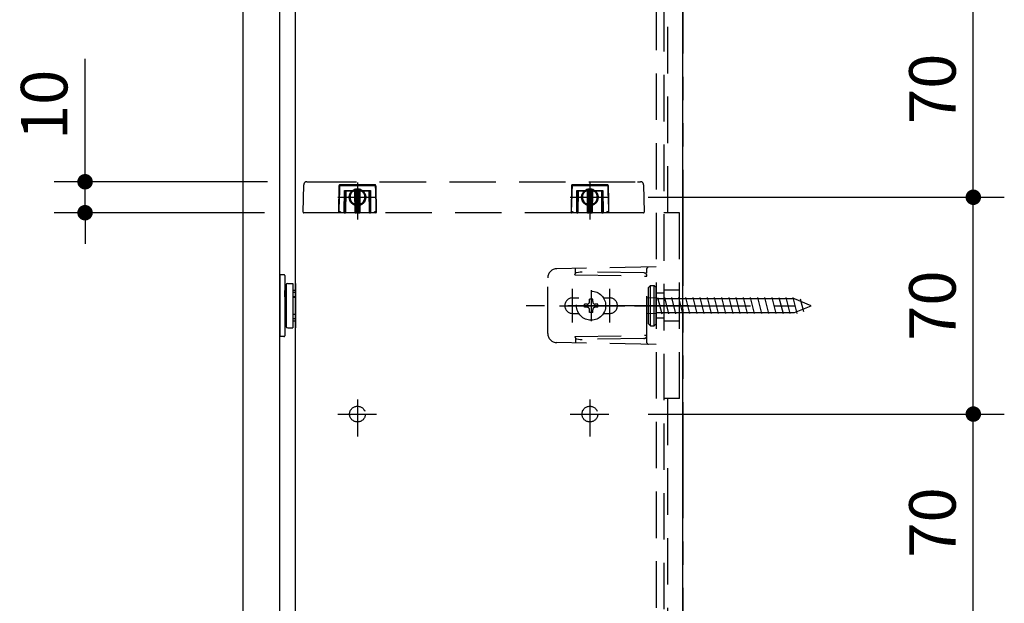
# Model space of a CAD drawing. Units: millimetres. Extents: x -395 to -10, y 7 to 384.
# Drawn here: x -201 to -138, y 114 to 152 of the extents above; entities that cross this region are included whole.
import ezdxf

# ---------------------------------------------------------------- set-up
doc = ezdxf.new("R2010")
doc.units = ezdxf.units.MM
for name, pattern in [('CENTER', [12, 7.5, -1.5, 1.5, -1.5]), ('DASHED', [4.5, 3, -1.5]), ('PHANTOM', [15, 7.5, -1.5, 1.5, -1.5, 1.5, -1.5])]:
    doc.linetypes.add(name, pattern=pattern)
doc.styles.get("Standard").update_dxf_attribs({"font": 'ROMANS', "bigfont": 'BIGFONT'})
doc.dimstyles.new('ISO-25', dxfattribs={"dimtxt": 2.5, "dimasz": 2.5, "dimexe": 1.25, "dimexo": 0.625, "dimtad": 1, "dimtxsty": 'Standard', "dimcen": 2.5, "dimadec": 0, "dimazin": 0, "dimtfac": 1, "dimtmove": 0, "dimatfit": 3, "dimfxl": 1, "dimarcsym": 0})

# ---------------------------------------------------------------- blocks, each defined once
blk = doc.blocks.new('UGLD02S_0015')
at = {"color": 0, "linetype": 'Continuous'}
blk.add_line((-186.96, 191.016), (-186.96, 76.016), dxfattribs=at)
at = {"color": 20, "linetype": 'Continuous'}
blk.add_line((-184.56, 76.016), (-184.56, 191.016), dxfattribs=at)
blk = doc.blocks.new('UGLD02S_0016')
at = {"color": 0, "linetype": 'Continuous'}
for p, q in [((-184.16, 134.856), (-184.16, 132.176)), ((-184.06, 134.956), (-183.72, 134.956)), ((-183.72, 134.956), (-183.72, 132.076)), ((-183.56, 134.956), (-183.56, 132.076)), ((-184.16, 134.506), (-184.24, 134.506)), ((-184.24, 134.356), (-184.16, 134.356)), ((-184.16, 134.076), (-184.24, 134.076)), ((-183.56, 134.506), (-183.72, 134.506)), ((-183.56, 134.356), (-183.72, 134.356)), ((-183.56, 134.076), (-183.72, 134.076)), ((-183.72, 134.061), (-183.56, 134.061)), ((-184.16, 132.956), (-184.24, 132.956)), ((-183.72, 132.971), (-183.56, 132.971)), ((-183.56, 132.956), (-183.72, 132.956)), ((-184.24, 132.676), (-184.16, 132.676)), ((-184.16, 132.526), (-184.24, 132.526)), ((-183.56, 132.676), (-183.72, 132.676)), ((-183.56, 132.526), (-183.72, 132.526)), ((-184.06, 132.076), (-183.72, 132.076))]:
    blk.add_line(p, q, dxfattribs=at)
for centre, start, end in [((-184.06, 134.856), 90, 180), ((-184.06, 132.176), 180, 270)]:
    blk.add_arc(centre, 0.1, start, end, dxfattribs=at)
blk = doc.blocks.new('UGLD02S_0018')
at = {"color": 20, "linetype": 'DASHED'}
for p, q in [((-183.059, 139.557), (-183.029, 141.32)), ((-182.829, 141.516), (-182.629, 141.516)), ((-182.629, 141.516), (-161.491, 141.516)), ((-180.757, 141.246), (-180.772, 139.557)), ((-178.432, 141.316), (-180.688, 141.316)), ((-178.348, 139.557), (-178.363, 141.246)), ((-165.757, 141.246), (-165.772, 139.557)), ((-163.432, 141.316), (-165.688, 141.316)), ((-163.348, 139.557), (-163.363, 141.246)), ((-161.491, 141.516), (-161.292, 141.516)), ((-161.092, 141.32), (-161.061, 139.557)), ((-180.4, 140.956), (-180.392, 140.948)), ((-180.392, 140.948), (-180.385, 140.941)), ((-180.385, 140.941), (-180.378, 140.934)), ((-180.378, 140.934), (-180.372, 140.928)), ((-180.372, 140.928), (-180.367, 140.923)), ((-180.36, 140.916), (-180.372, 139.556)), ((-180.367, 140.923), (-180.363, 140.919)), ((-180.363, 140.919), (-180.361, 140.917)), ((-180.361, 140.917), (-180.36, 140.916)), ((-178.76, 140.916), (-180.36, 140.916)), ((-179.674, 140.166), (-179.68, 140.916)), ((-179.44, 140.916), (-179.447, 140.166)), ((-178.759, 140.917), (-178.76, 140.916)), ((-178.748, 139.556), (-178.76, 140.916)), ((-178.757, 140.919), (-178.759, 140.917)), ((-178.753, 140.923), (-178.757, 140.919)), ((-178.748, 140.928), (-178.753, 140.923)), ((-178.742, 140.934), (-178.748, 140.928)), ((-178.736, 140.941), (-178.742, 140.934)), ((-178.728, 140.948), (-178.736, 140.941)), ((-178.72, 140.956), (-178.728, 140.948)), ((-165.4, 140.956), (-165.392, 140.948)), ((-165.392, 140.948), (-165.385, 140.941)), ((-165.385, 140.941), (-165.378, 140.934)), ((-165.378, 140.934), (-165.372, 140.928)), ((-165.372, 140.928), (-165.367, 140.923)), ((-165.36, 140.916), (-165.372, 139.556)), ((-165.367, 140.923), (-165.363, 140.919)), ((-165.363, 140.919), (-165.361, 140.917)), ((-165.361, 140.917), (-165.36, 140.916)), ((-163.76, 140.916), (-165.36, 140.916)), ((-164.674, 140.166), (-164.68, 140.916)), ((-164.44, 140.916), (-164.447, 140.166)), ((-163.759, 140.917), (-163.76, 140.916)), ((-163.748, 139.556), (-163.76, 140.916)), ((-163.757, 140.919), (-163.759, 140.917)), ((-163.753, 140.923), (-163.757, 140.919)), ((-163.748, 140.928), (-163.753, 140.923)), ((-163.742, 140.934), (-163.748, 140.928)), ((-163.736, 140.941), (-163.742, 140.934)), ((-163.728, 140.948), (-163.736, 140.941)), ((-163.72, 140.956), (-163.728, 140.948)), ((-179.671, 139.839), (-179.674, 140.166)), ((-179.669, 139.612), (-179.671, 139.839)), ((-179.449, 139.883), (-179.452, 139.556)), ((-179.447, 140.109), (-179.449, 139.883)), ((-179.447, 140.166), (-179.447, 140.109)), ((-164.671, 139.839), (-164.674, 140.166)), ((-164.669, 139.612), (-164.671, 139.839)), ((-164.449, 139.883), (-164.452, 139.556)), ((-164.447, 140.109), (-164.449, 139.883)), ((-164.447, 140.166), (-164.447, 140.109)), ((-182.659, 139.516), (-183.019, 139.516)), ((-180.755, 139.516), (-182.659, 139.516)), ((-180.412, 139.516), (-180.755, 139.516)), ((-180.412, 139.516), (-180.332, 139.516)), ((-180.412, 139.516), (-180.332, 139.516)), ((-179.708, 139.516), (-180.332, 139.516)), ((-179.708, 139.516), (-179.628, 139.516)), ((-179.708, 139.516), (-179.628, 139.516)), ((-179.668, 139.556), (-179.669, 139.612)), ((-179.492, 139.516), (-179.628, 139.516)), ((-179.492, 139.516), (-179.628, 139.516)), ((-179.492, 139.516), (-179.412, 139.516)), ((-179.492, 139.516), (-179.412, 139.516)), ((-178.788, 139.516), (-179.412, 139.516)), ((-178.788, 139.516), (-178.708, 139.516)), ((-178.365, 139.516), (-178.708, 139.516)), ((-165.755, 139.516), (-178.365, 139.516)), ((-165.412, 139.516), (-165.755, 139.516)), ((-165.412, 139.516), (-165.332, 139.516)), ((-164.708, 139.516), (-165.332, 139.516)), ((-164.708, 139.516), (-164.628, 139.516)), ((-164.668, 139.556), (-164.669, 139.612)), ((-164.492, 139.516), (-164.628, 139.516)), ((-164.492, 139.516), (-164.412, 139.516)), ((-163.788, 139.516), (-164.412, 139.516)), ((-163.788, 139.516), (-163.708, 139.516)), ((-163.365, 139.516), (-163.708, 139.516)), ((-161.461, 139.516), (-163.365, 139.516)), ((-161.101, 139.516), (-161.461, 139.516))]:
    blk.add_line(p, q, dxfattribs=at)
at = {"color": 112, "linetype": 'DASHED'}
for p, q in [((-180.757, 141.246), (-180.739, 141.227)), ((-180.739, 141.227), (-180.736, 141.227)), ((-180.736, 141.227), (-180.733, 141.227)), ((-180.733, 141.227), (-180.73, 141.227)), ((-180.73, 141.227), (-180.726, 141.227)), ((-180.726, 141.227), (-180.723, 141.227)), ((-180.723, 141.227), (-180.719, 141.227)), ((-180.719, 141.227), (-180.715, 141.227)), ((-180.715, 141.227), (-180.711, 141.227)), ((-180.669, 141.296), (-180.688, 141.316)), ((-180.669, 141.296), (-180.669, 141.268)), ((-178.452, 141.296), (-180.669, 141.296)), ((-180.669, 141.268), (-178.452, 141.268)), ((-178.432, 141.316), (-178.452, 141.296)), ((-178.452, 141.296), (-178.452, 141.268)), ((-178.381, 141.227), (-178.363, 141.246)), ((-165.757, 141.246), (-165.739, 141.227)), ((-165.739, 141.227), (-165.736, 141.227)), ((-165.736, 141.227), (-165.733, 141.227)), ((-165.733, 141.227), (-165.73, 141.227)), ((-165.73, 141.227), (-165.726, 141.227)), ((-165.726, 141.227), (-165.723, 141.227)), ((-165.723, 141.227), (-165.719, 141.227)), ((-165.719, 141.227), (-165.715, 141.227)), ((-165.715, 141.227), (-165.711, 141.227)), ((-165.669, 141.296), (-165.688, 141.316)), ((-163.452, 141.296), (-165.669, 141.296)), ((-165.669, 141.296), (-165.669, 141.268)), ((-165.669, 141.268), (-163.452, 141.268)), ((-163.432, 141.316), (-163.452, 141.296)), ((-163.452, 141.296), (-163.452, 141.268)), ((-163.381, 141.227), (-163.363, 141.246)), ((-180.412, 139.556), (-180.4, 140.956)), ((-180.4, 140.956), (-178.72, 140.956)), ((-180.32, 140.916), (-180.332, 139.556)), ((-179.708, 139.556), (-179.72, 140.916)), ((-179.64, 140.916), (-179.634, 140.166)), ((-179.487, 140.166), (-179.48, 140.916)), ((-179.4, 140.916), (-179.412, 139.556)), ((-178.788, 139.556), (-178.8, 140.916)), ((-178.72, 140.956), (-178.708, 139.556)), ((-165.412, 139.556), (-165.4, 140.956)), ((-165.4, 140.956), (-163.72, 140.956)), ((-165.32, 140.916), (-165.332, 139.556)), ((-164.708, 139.556), (-164.72, 140.916)), ((-164.64, 140.916), (-164.634, 140.166)), ((-164.487, 140.166), (-164.48, 140.916)), ((-164.4, 140.916), (-164.412, 139.556)), ((-163.788, 139.556), (-163.8, 140.916)), ((-163.72, 140.956), (-163.708, 139.556)), ((-179.634, 140.166), (-179.634, 140.138)), ((-179.634, 140.166), (-179.487, 140.166)), ((-179.634, 140.138), (-179.633, 140.081)), ((-179.487, 140.138), (-179.634, 140.138)), ((-179.633, 140.081), (-179.631, 139.855)), ((-179.631, 139.855), (-179.628, 139.528)), ((-179.491, 139.584), (-179.489, 139.811)), ((-179.489, 139.811), (-179.487, 140.138)), ((-179.487, 140.166), (-179.487, 140.138)), ((-164.634, 140.166), (-164.487, 140.166)), ((-164.634, 140.166), (-164.634, 140.138)), ((-164.487, 140.138), (-164.634, 140.138)), ((-164.634, 140.138), (-164.633, 140.081)), ((-164.633, 140.081), (-164.631, 139.855)), ((-164.631, 139.855), (-164.628, 139.528)), ((-164.491, 139.584), (-164.489, 139.811)), ((-164.489, 139.811), (-164.487, 140.138)), ((-164.487, 140.166), (-164.487, 140.138)), ((-180.412, 139.556), (-180.412, 139.516)), ((-180.332, 139.556), (-180.332, 139.516)), ((-179.708, 139.556), (-179.708, 139.516)), ((-179.628, 139.528), (-179.628, 139.516)), ((-179.628, 139.528), (-179.492, 139.528)), ((-179.492, 139.528), (-179.491, 139.584)), ((-179.492, 139.528), (-179.492, 139.516)), ((-179.412, 139.516), (-179.412, 139.556)), ((-178.788, 139.516), (-178.788, 139.556)), ((-178.708, 139.516), (-178.708, 139.556)), ((-165.412, 139.556), (-165.412, 139.516)), ((-165.332, 139.556), (-165.332, 139.516)), ((-164.708, 139.556), (-164.708, 139.516)), ((-164.628, 139.528), (-164.492, 139.528)), ((-164.628, 139.528), (-164.628, 139.516)), ((-164.492, 139.528), (-164.491, 139.584)), ((-164.492, 139.528), (-164.492, 139.516)), ((-164.412, 139.516), (-164.412, 139.556)), ((-163.788, 139.516), (-163.788, 139.556)), ((-163.708, 139.516), (-163.708, 139.556))]:
    blk.add_line(p, q, dxfattribs=at)
at = {"color": 0, "linetype": 'CENTER'}
for p, q in [((-179.56, 141.462), (-179.56, 139.075)), ((-179.56, 141.307), (-179.56, 139.684)), ((-164.56, 141.462), (-164.56, 139.075)), ((-164.56, 141.307), (-164.56, 139.684)), ((-180.824, 140.516), (-178.334, 140.516)), ((-180.299, 140.516), (-178.848, 140.516)), ((-165.824, 140.516), (-163.334, 140.516)), ((-165.299, 140.516), (-163.848, 140.516))]:
    blk.add_line(p, q, dxfattribs=at)
at = {"color": 112, "linetype": 'Continuous'}
for p, q in [((-178.72, 140.956), (-178.72, 140.956)), ((-163.72, 140.956), (-163.72, 140.956)), ((-180.772, 139.557), (-180.772, 139.557)), ((-180.373, 139.556), (-180.372, 139.556)), ((-178.748, 139.556), (-178.747, 139.556)), ((-178.349, 139.557), (-178.348, 139.557)), ((-165.772, 139.557), (-165.772, 139.557)), ((-165.373, 139.556), (-165.372, 139.556)), ((-163.748, 139.556), (-163.747, 139.556)), ((-163.349, 139.557), (-163.348, 139.557))]:
    blk.add_line(p, q, dxfattribs=at)
at = {"color": 20, "linetype": 'Continuous'}
for p, q in [((-180.755, 139.516), (-180.755, 139.516)), ((-178.365, 139.516), (-178.365, 139.516)), ((-165.755, 139.516), (-165.755, 139.516)), ((-163.365, 139.516), (-163.365, 139.516))]:
    blk.add_line(p, q, dxfattribs=at)
at = {"color": 20, "linetype": 'DASHED'}
for centre, radius, start, end in [((-182.829, 141.316), 0.2, 90, 179), ((-161.292, 141.316), 0.2, 1, 90), ((-183.019, 139.556), 0.04, 179, 270), ((-180.412, 139.556), 0.04, 270, 359.5), ((-179.628, 139.556), 0.04, 180.5, 270), ((-179.492, 139.556), 0.04, 270, 359.5), ((-178.708, 139.556), 0.04, 180.5, 270), ((-165.412, 139.556), 0.04, 270, 359.5), ((-164.628, 139.556), 0.04, 180.5, 270), ((-164.492, 139.556), 0.04, 270, 359.5), ((-163.708, 139.556), 0.04, 180.5, 270), ((-161.101, 139.556), 0.04, 270, 1)]:
    blk.add_arc(centre, radius, start, end, dxfattribs=at)
at = {"color": 112, "linetype": 'DASHED'}
for centre, radius, start, end in [((-179.639, 140.173), 0.0356, 191.85278, 278.28575), ((-179.654, 141.312), 1.146, 269.00047, 270.99953), ((-179.481, 140.173), 0.0356, 261.71425, 348.14722), ((-179.467, 141.312), 1.146, 269.00044, 270.99956), ((-164.654, 141.312), 1.146, 269.00047, 270.99953), ((-164.639, 140.173), 0.0356, 191.85278, 278.28575), ((-164.467, 141.312), 1.146, 269.00044, 270.99956), ((-164.481, 140.173), 0.0356, 261.71425, 348.14722), ((-179.633, 139.563), 0.0356, 191.85335, 278.28518), ((-179.487, 139.563), 0.0356, 261.71416, 348.14731), ((-164.633, 139.563), 0.0356, 191.85335, 278.28518), ((-164.487, 139.563), 0.0356, 261.71416, 348.14731)]:
    blk.add_arc(centre, radius, start, end, dxfattribs=at)
at = {"color": 20, "linetype": 'DASHED'}
for centre, major_axis, ratio, start_param, end_param in [((-180.616, 141.172), (-0.121, 0.126), 0.572196, 5.782083, 6.814288), ((-178.504, 141.172), (0.121, 0.126), 0.572196, 5.752082, 6.784287), ((-165.616, 141.172), (-0.121, 0.126), 0.572196, 5.782083, 6.814288), ((-163.504, 141.172), (0.121, 0.126), 0.572196, 5.752082, 6.784287), ((-180.755, 139.556), (0, 0.04), 0.414303, 1.553366, 3.141593), ((-180.755, 139.556), (0, 0.04), 0.414303, 1.632323, 3.141593), ((-178.365, 139.556), (0, 0.04), 0.414303, 3.141593, 4.729798), ((-178.365, 139.556), (0, 0.04), 0.414303, 3.141593, 4.65089), ((-165.755, 139.556), (0, 0.04), 0.414303, 1.553366, 3.141593), ((-165.755, 139.556), (0, 0.04), 0.414303, 1.632323, 3.141593), ((-163.365, 139.556), (0, 0.04), 0.414303, 3.141593, 4.729798), ((-163.365, 139.556), (0, 0.04), 0.414303, 3.141593, 4.65089)]:
    blk.add_ellipse(centre, major_axis=major_axis, ratio=ratio, start_param=start_param, end_param=end_param, dxfattribs=at)
at = {"color": 112, "linetype": 'DASHED'}
for centre, major_axis, ratio, start_param, end_param in [((-180.627, 141.183), (-0.0881, 0.0905), 0.791692, 5.767367, 6.799574), ((-180.627, 141.183), (-0.0719, 0.0738), 0.582446, 5.767368, 6.799573), ((-178.493, 141.183), (0.0881, 0.0905), 0.791692, 5.766797, 6.799003), ((-178.493, 141.183), (-0.0719, -0.0738), 0.582446, 2.625205, 3.65741), ((-165.627, 141.183), (-0.0881, 0.0905), 0.791692, 5.767367, 6.799574), ((-165.627, 141.183), (-0.0719, 0.0738), 0.582446, 5.767368, 6.799573), ((-163.493, 141.183), (0.0881, 0.0905), 0.791692, 5.766797, 6.799003), ((-163.493, 141.183), (-0.0719, -0.0738), 0.582446, 2.625205, 3.65741)]:
    blk.add_ellipse(centre, major_axis=major_axis, ratio=ratio, start_param=start_param, end_param=end_param, dxfattribs=at)
at = {"color": 20, "linetype": 'DASHED'}
for centre, major_axis in [((-180.715, 139.556), (0.0566, -0.001)), ((-178.405, 139.556), (0.0566, 0.001)), ((-165.715, 139.556), (0.0566, -0.001)), ((-163.405, 139.556), (0.0566, 0.001))]:
    blk.add_ellipse(centre, major_axis=major_axis, ratio=0.706999, dxfattribs=at)
at = {"color": 112, "linetype": 'DASHED'}
for points, knots in [([(-180.739, 141.227), (-180.741, 141.177), (-180.743, 141.076), (-180.747, 140.924), (-180.75, 140.772), (-180.753, 140.62), (-180.756, 140.468), (-180.759, 140.316), (-180.762, 140.164), (-180.764, 140.012), (-180.767, 139.861), (-180.769, 139.709), (-180.771, 139.607), (-180.772, 139.557)], [0, 0, 0, 0, 0.151897, 0.303794, 0.455692, 0.607592, 0.759492, 0.911393, 1.063295, 1.215198, 1.367102, 1.519007, 1.670912, 1.670912, 1.670912, 1.670912]), ([(-180.711, 141.227), (-180.712, 141.176), (-180.715, 141.075), (-180.72, 140.923), (-180.724, 140.771), (-180.73, 140.619), (-180.735, 140.467), (-180.741, 140.315), (-180.746, 140.164), (-180.752, 140.012), (-180.758, 139.86), (-180.764, 139.708), (-180.769, 139.607), (-180.771, 139.556)], [0, 0, 0, 0, 0.151962, 0.303925, 0.455889, 0.607855, 0.759824, 0.911794, 1.063767, 1.215741, 1.367717, 1.519695, 1.671672, 1.671672, 1.671672, 1.671672]), ([(-178.409, 141.227), (-178.408, 141.176), (-178.405, 141.075), (-178.401, 140.923), (-178.396, 140.771), (-178.391, 140.619), (-178.385, 140.467), (-178.38, 140.315), (-178.374, 140.164), (-178.368, 140.012), (-178.362, 139.86), (-178.356, 139.708), (-178.352, 139.607), (-178.349, 139.556)], [0, 0, 0, 0, 0.151962, 0.303925, 0.455889, 0.607855, 0.759824, 0.911794, 1.063767, 1.215741, 1.367717, 1.519695, 1.671672, 1.671672, 1.671672, 1.671672]), ([(-178.409, 141.227), (-178.408, 141.227), (-178.406, 141.227), (-178.404, 141.227), (-178.401, 141.227), (-178.398, 141.227), (-178.395, 141.227), (-178.393, 141.227), (-178.39, 141.227), (-178.388, 141.227), (-178.385, 141.227), (-178.383, 141.227), (-178.382, 141.227), (-178.381, 141.227)], [0, 0, 0, 0, 0.00279735, 0.00560795, 0.00841237, 0.01119119, 0.01392496, 0.01659425, 0.01917964, 0.02166168, 0.02402095, 0.02623801, 0.02829342, 0.02829342, 0.02829342, 0.02829342]), ([(-178.381, 141.227), (-178.38, 141.177), (-178.377, 141.076), (-178.373, 140.924), (-178.37, 140.772), (-178.367, 140.62), (-178.364, 140.468), (-178.361, 140.316), (-178.358, 140.164), (-178.356, 140.012), (-178.353, 139.861), (-178.351, 139.709), (-178.349, 139.607), (-178.349, 139.557)], [0, 0, 0, 0, 0.151897, 0.303794, 0.455692, 0.607592, 0.759492, 0.911393, 1.063295, 1.215198, 1.367102, 1.519007, 1.670912, 1.670912, 1.670912, 1.670912]), ([(-165.739, 141.227), (-165.741, 141.177), (-165.743, 141.076), (-165.747, 140.924), (-165.75, 140.772), (-165.753, 140.62), (-165.756, 140.468), (-165.759, 140.316), (-165.762, 140.164), (-165.764, 140.012), (-165.767, 139.861), (-165.769, 139.709), (-165.771, 139.607), (-165.772, 139.557)], [0, 0, 0, 0, 0.151897, 0.303794, 0.455692, 0.607592, 0.759492, 0.911393, 1.063295, 1.215198, 1.367102, 1.519007, 1.670912, 1.670912, 1.670912, 1.670912]), ([(-165.711, 141.227), (-165.712, 141.176), (-165.715, 141.075), (-165.72, 140.923), (-165.724, 140.771), (-165.73, 140.619), (-165.735, 140.467), (-165.741, 140.315), (-165.746, 140.164), (-165.752, 140.012), (-165.758, 139.86), (-165.764, 139.708), (-165.769, 139.607), (-165.771, 139.556)], [0, 0, 0, 0, 0.151962, 0.303925, 0.455889, 0.607855, 0.759824, 0.911794, 1.063767, 1.215741, 1.367717, 1.519695, 1.671672, 1.671672, 1.671672, 1.671672]), ([(-163.409, 141.227), (-163.408, 141.227), (-163.406, 141.227), (-163.404, 141.227), (-163.401, 141.227), (-163.398, 141.227), (-163.395, 141.227), (-163.393, 141.227), (-163.39, 141.227), (-163.388, 141.227), (-163.385, 141.227), (-163.383, 141.227), (-163.382, 141.227), (-163.381, 141.227)], [0, 0, 0, 0, 0.00279735, 0.00560795, 0.00841237, 0.01119119, 0.01392496, 0.01659425, 0.01917964, 0.02166168, 0.02402095, 0.02623801, 0.02829342, 0.02829342, 0.02829342, 0.02829342]), ([(-163.409, 141.227), (-163.408, 141.176), (-163.405, 141.075), (-163.401, 140.923), (-163.396, 140.771), (-163.391, 140.619), (-163.385, 140.467), (-163.38, 140.315), (-163.374, 140.164), (-163.368, 140.012), (-163.362, 139.86), (-163.356, 139.708), (-163.352, 139.607), (-163.349, 139.556)], [0, 0, 0, 0, 0.151962, 0.303925, 0.455889, 0.607855, 0.759824, 0.911794, 1.063767, 1.215741, 1.367717, 1.519695, 1.671672, 1.671672, 1.671672, 1.671672]), ([(-163.381, 141.227), (-163.38, 141.177), (-163.377, 141.076), (-163.373, 140.924), (-163.37, 140.772), (-163.367, 140.62), (-163.364, 140.468), (-163.361, 140.316), (-163.358, 140.164), (-163.356, 140.012), (-163.353, 139.861), (-163.351, 139.709), (-163.349, 139.607), (-163.349, 139.557)], [0, 0, 0, 0, 0.151897, 0.303794, 0.455692, 0.607592, 0.759492, 0.911393, 1.063295, 1.215198, 1.367102, 1.519007, 1.670912, 1.670912, 1.670912, 1.670912])]:
    blk.add_open_spline(points, degree=3, knots=knots, dxfattribs=at)
at = {"color": 20, "linetype": 'DASHED'}
for points, knots in [([(-180.771, 139.554), (-180.771, 139.554), (-180.771, 139.554), (-180.771, 139.554), (-180.771, 139.554), (-180.771, 139.554), (-180.771, 139.554), (-180.771, 139.554), (-180.771, 139.554), (-180.771, 139.554), (-180.771, 139.554), (-180.771, 139.554), (-180.771, 139.554), (-180.771, 139.554), (-180.771, 139.554), (-180.771, 139.554), (-180.771, 139.554), (-180.771, 139.555), (-180.771, 139.555), (-180.771, 139.555), (-180.771, 139.555), (-180.771, 139.555), (-180.771, 139.555), (-180.771, 139.555), (-180.771, 139.555), (-180.771, 139.555), (-180.771, 139.555), (-180.771, 139.555), (-180.771, 139.555), (-180.771, 139.555), (-180.771, 139.555), (-180.771, 139.555), (-180.771, 139.555), (-180.771, 139.555), (-180.771, 139.556), (-180.771, 139.556), (-180.772, 139.556), (-180.772, 139.556), (-180.772, 139.556), (-180.772, 139.556), (-180.772, 139.556), (-180.772, 139.556), (-180.772, 139.556), (-180.772, 139.556), (-180.772, 139.556), (-180.772, 139.556), (-180.772, 139.556), (-180.772, 139.556), (-180.772, 139.556), (-180.772, 139.556), (-180.772, 139.556), (-180.772, 139.556), (-180.772, 139.557), (-180.772, 139.557), (-180.772, 139.557), (-180.772, 139.557), (-180.772, 139.557), (-180.772, 139.557), (-180.772, 139.557)], [0, 0, 0, 0, 0.000057903, 0.000115801, 0.000173692, 0.000231577, 0.000289455, 0.000347327, 0.000405192, 0.000463051, 0.000520904, 0.000578749, 0.000636588, 0.000694419, 0.000752243, 0.00081006, 0.000867869, 0.000925671, 0.000983466, 0.001041253, 0.001099033, 0.001156805, 0.001214569, 0.001272326, 0.001330074, 0.001387815, 0.001445547, 0.001503271, 0.001560986, 0.001618694, 0.001676394, 0.001734085, 0.001791768, 0.001849442, 0.001907108, 0.001964765, 0.002022413, 0.002080052, 0.002137682, 0.002195304, 0.002252916, 0.00231052, 0.002368115, 0.002425701, 0.002483278, 0.002540846, 0.002598404, 0.002655952, 0.002713491, 0.002771019, 0.002828537, 0.002886046, 0.002943545, 0.003001036, 0.003058518, 0.003115992, 0.003173459, 0.003230918, 0.003230918, 0.003230918, 0.003230918]), ([(-180.771, 139.554), (-180.771, 139.554), (-180.771, 139.554), (-180.771, 139.554), (-180.771, 139.554), (-180.771, 139.554), (-180.771, 139.554), (-180.771, 139.554), (-180.771, 139.554), (-180.771, 139.554), (-180.771, 139.554), (-180.771, 139.554), (-180.771, 139.554), (-180.771, 139.554), (-180.771, 139.554), (-180.771, 139.554), (-180.771, 139.554), (-180.771, 139.554), (-180.771, 139.555), (-180.771, 139.555), (-180.771, 139.555), (-180.771, 139.555), (-180.771, 139.555), (-180.771, 139.555), (-180.771, 139.555), (-180.771, 139.555), (-180.771, 139.555), (-180.771, 139.555), (-180.771, 139.555), (-180.771, 139.555), (-180.771, 139.555), (-180.771, 139.555), (-180.771, 139.555), (-180.771, 139.555), (-180.771, 139.555), (-180.771, 139.555), (-180.771, 139.555), (-180.771, 139.556), (-180.771, 139.556), (-180.771, 139.556), (-180.771, 139.556), (-180.771, 139.556), (-180.771, 139.556), (-180.771, 139.556), (-180.771, 139.556), (-180.771, 139.556), (-180.771, 139.556), (-180.771, 139.556), (-180.771, 139.556), (-180.771, 139.556)], [0, 0, 0, 0, 0.000053537, 0.000107077, 0.000160621, 0.000214169, 0.000267721, 0.000321276, 0.000374836, 0.000428399, 0.000481965, 0.000535535, 0.000589108, 0.000642683, 0.000696262, 0.000749844, 0.000803428, 0.000857016, 0.000910607, 0.0009642, 0.001017796, 0.001071394, 0.001124995, 0.001178598, 0.001232203, 0.00128581, 0.001339418, 0.001393029, 0.001446642, 0.001500257, 0.001553873, 0.001607491, 0.001661111, 0.001714732, 0.001768354, 0.001821977, 0.001875602, 0.001929227, 0.001982849, 0.002036468, 0.002090089, 0.00214371, 0.002197332, 0.002250955, 0.002304578, 0.002358201, 0.002411825, 0.002465448, 0.002519072, 0.002519072, 0.002519072, 0.002519072]), ([(-178.349, 139.554), (-178.349, 139.554), (-178.349, 139.554), (-178.349, 139.554), (-178.349, 139.554), (-178.349, 139.554), (-178.349, 139.554), (-178.349, 139.554), (-178.349, 139.554), (-178.349, 139.554), (-178.349, 139.554), (-178.349, 139.554), (-178.349, 139.554), (-178.349, 139.554), (-178.349, 139.554), (-178.349, 139.554), (-178.349, 139.554), (-178.349, 139.555), (-178.349, 139.555), (-178.349, 139.555), (-178.349, 139.555), (-178.349, 139.555), (-178.349, 139.555), (-178.349, 139.555), (-178.349, 139.555), (-178.349, 139.555), (-178.349, 139.555), (-178.349, 139.555), (-178.349, 139.555), (-178.349, 139.555), (-178.349, 139.555), (-178.349, 139.555), (-178.349, 139.555), (-178.349, 139.555), (-178.349, 139.556), (-178.349, 139.556), (-178.349, 139.556), (-178.349, 139.556), (-178.349, 139.556), (-178.349, 139.556), (-178.349, 139.556), (-178.349, 139.556), (-178.349, 139.556), (-178.349, 139.556), (-178.349, 139.556), (-178.349, 139.556), (-178.349, 139.556), (-178.349, 139.556), (-178.349, 139.556), (-178.349, 139.556), (-178.349, 139.556), (-178.349, 139.556), (-178.349, 139.557), (-178.349, 139.557), (-178.349, 139.557), (-178.349, 139.557), (-178.349, 139.557), (-178.349, 139.557), (-178.349, 139.557)], [0, 0, 0, 0, 0.000057905, 0.000115804, 0.000173698, 0.000231584, 0.000289464, 0.000347338, 0.000405205, 0.000463066, 0.00052092, 0.000578767, 0.000636608, 0.000694441, 0.000752267, 0.000810086, 0.000867897, 0.0009257, 0.000983497, 0.001041286, 0.001099067, 0.001156841, 0.001214608, 0.001272366, 0.001330116, 0.001387859, 0.001445593, 0.001503318, 0.001561036, 0.001618745, 0.001676446, 0.00173414, 0.001791824, 0.0018495, 0.001907168, 0.001964827, 0.002022476, 0.002080117, 0.002137749, 0.002195373, 0.002252987, 0.002310593, 0.00236819, 0.002425778, 0.002483356, 0.002540926, 0.002598486, 0.002656036, 0.002713576, 0.002771103, 0.002828619, 0.002886124, 0.002943619, 0.003001104, 0.003058581, 0.00311605, 0.003173512, 0.003230967, 0.003230967, 0.003230967, 0.003230967]), ([(-178.349, 139.554), (-178.349, 139.554), (-178.349, 139.554), (-178.349, 139.554), (-178.349, 139.554), (-178.349, 139.554), (-178.349, 139.554), (-178.349, 139.554), (-178.349, 139.554), (-178.349, 139.554), (-178.349, 139.554), (-178.349, 139.554), (-178.349, 139.554), (-178.349, 139.554), (-178.349, 139.554), (-178.349, 139.554), (-178.349, 139.554), (-178.349, 139.554), (-178.349, 139.555), (-178.349, 139.555), (-178.349, 139.555), (-178.349, 139.555), (-178.349, 139.555), (-178.349, 139.555), (-178.349, 139.555), (-178.349, 139.555), (-178.349, 139.555), (-178.349, 139.555), (-178.349, 139.555), (-178.349, 139.555), (-178.349, 139.555), (-178.349, 139.555), (-178.349, 139.555), (-178.349, 139.555), (-178.349, 139.555), (-178.349, 139.555), (-178.349, 139.555), (-178.349, 139.556), (-178.349, 139.556), (-178.349, 139.556), (-178.349, 139.556), (-178.349, 139.556), (-178.349, 139.556), (-178.349, 139.556), (-178.349, 139.556), (-178.349, 139.556), (-178.349, 139.556), (-178.349, 139.556), (-178.349, 139.556), (-178.349, 139.556)], [0, 0, 0, 0, 0.000053534, 0.000107073, 0.000160614, 0.00021416, 0.000267709, 0.000321263, 0.00037482, 0.000428381, 0.000481945, 0.000535512, 0.000589083, 0.000642656, 0.000696233, 0.000749812, 0.000803395, 0.00085698, 0.000910568, 0.000964159, 0.001017753, 0.001071349, 0.001124948, 0.001178548, 0.001232151, 0.001285756, 0.001339362, 0.00139297, 0.001446581, 0.001500193, 0.001553808, 0.001607423, 0.001661041, 0.00171466, 0.00176828, 0.001821901, 0.001875523, 0.001929146, 0.001982765, 0.002036383, 0.002090001, 0.00214362, 0.00219724, 0.00225086, 0.002304481, 0.002358102, 0.002411723, 0.002465344, 0.002518966, 0.002518966, 0.002518966, 0.002518966]), ([(-165.771, 139.554), (-165.771, 139.554), (-165.771, 139.554), (-165.771, 139.554), (-165.771, 139.554), (-165.771, 139.554), (-165.771, 139.554), (-165.771, 139.554), (-165.771, 139.554), (-165.771, 139.554), (-165.771, 139.554), (-165.771, 139.554), (-165.771, 139.554), (-165.771, 139.554), (-165.771, 139.554), (-165.771, 139.554), (-165.771, 139.554), (-165.771, 139.555), (-165.771, 139.555), (-165.771, 139.555), (-165.771, 139.555), (-165.771, 139.555), (-165.771, 139.555), (-165.771, 139.555), (-165.771, 139.555), (-165.771, 139.555), (-165.771, 139.555), (-165.771, 139.555), (-165.771, 139.555), (-165.771, 139.555), (-165.771, 139.555), (-165.771, 139.555), (-165.771, 139.555), (-165.771, 139.555), (-165.771, 139.556), (-165.771, 139.556), (-165.772, 139.556), (-165.772, 139.556), (-165.772, 139.556), (-165.772, 139.556), (-165.772, 139.556), (-165.772, 139.556), (-165.772, 139.556), (-165.772, 139.556), (-165.772, 139.556), (-165.772, 139.556), (-165.772, 139.556), (-165.772, 139.556), (-165.772, 139.556), (-165.772, 139.556), (-165.772, 139.556), (-165.772, 139.556), (-165.772, 139.557), (-165.772, 139.557), (-165.772, 139.557), (-165.772, 139.557), (-165.772, 139.557), (-165.772, 139.557), (-165.772, 139.557)], [0, 0, 0, 0, 0.000057903, 0.000115801, 0.000173692, 0.000231577, 0.000289455, 0.000347327, 0.000405192, 0.000463051, 0.000520904, 0.000578749, 0.000636588, 0.000694419, 0.000752243, 0.00081006, 0.000867869, 0.000925671, 0.000983466, 0.001041253, 0.001099033, 0.001156805, 0.001214569, 0.001272326, 0.001330074, 0.001387815, 0.001445547, 0.001503271, 0.001560986, 0.001618694, 0.001676394, 0.001734085, 0.001791768, 0.001849442, 0.001907108, 0.001964765, 0.002022413, 0.002080052, 0.002137682, 0.002195304, 0.002252916, 0.00231052, 0.002368115, 0.002425701, 0.002483278, 0.002540846, 0.002598404, 0.002655952, 0.002713491, 0.002771019, 0.002828537, 0.002886046, 0.002943545, 0.003001036, 0.003058518, 0.003115992, 0.003173459, 0.003230918, 0.003230918, 0.003230918, 0.003230918]), ([(-165.771, 139.554), (-165.771, 139.554), (-165.771, 139.554), (-165.771, 139.554), (-165.771, 139.554), (-165.771, 139.554), (-165.771, 139.554), (-165.771, 139.554), (-165.771, 139.554), (-165.771, 139.554), (-165.771, 139.554), (-165.771, 139.554), (-165.771, 139.554), (-165.771, 139.554), (-165.771, 139.554), (-165.771, 139.554), (-165.771, 139.554), (-165.771, 139.554), (-165.771, 139.555), (-165.771, 139.555), (-165.771, 139.555), (-165.771, 139.555), (-165.771, 139.555), (-165.771, 139.555), (-165.771, 139.555), (-165.771, 139.555), (-165.771, 139.555), (-165.771, 139.555), (-165.771, 139.555), (-165.771, 139.555), (-165.771, 139.555), (-165.771, 139.555), (-165.771, 139.555), (-165.771, 139.555), (-165.771, 139.555), (-165.771, 139.555), (-165.771, 139.555), (-165.771, 139.556), (-165.771, 139.556), (-165.771, 139.556), (-165.771, 139.556), (-165.771, 139.556), (-165.771, 139.556), (-165.771, 139.556), (-165.771, 139.556), (-165.771, 139.556), (-165.771, 139.556), (-165.771, 139.556), (-165.771, 139.556), (-165.771, 139.556)], [0, 0, 0, 0, 0.000053537, 0.000107077, 0.000160621, 0.000214169, 0.000267721, 0.000321276, 0.000374836, 0.000428399, 0.000481965, 0.000535535, 0.000589108, 0.000642683, 0.000696262, 0.000749844, 0.000803428, 0.000857016, 0.000910607, 0.0009642, 0.001017796, 0.001071394, 0.001124995, 0.001178598, 0.001232203, 0.00128581, 0.001339418, 0.001393029, 0.001446642, 0.001500257, 0.001553873, 0.001607491, 0.001661111, 0.001714732, 0.001768354, 0.001821977, 0.001875602, 0.001929227, 0.001982849, 0.002036468, 0.002090089, 0.00214371, 0.002197332, 0.002250955, 0.002304578, 0.002358201, 0.002411825, 0.002465448, 0.002519072, 0.002519072, 0.002519072, 0.002519072]), ([(-163.349, 139.554), (-163.349, 139.554), (-163.349, 139.554), (-163.349, 139.554), (-163.349, 139.554), (-163.349, 139.554), (-163.349, 139.554), (-163.349, 139.554), (-163.349, 139.554), (-163.349, 139.554), (-163.349, 139.554), (-163.349, 139.554), (-163.349, 139.554), (-163.349, 139.554), (-163.349, 139.554), (-163.349, 139.554), (-163.349, 139.554), (-163.349, 139.555), (-163.349, 139.555), (-163.349, 139.555), (-163.349, 139.555), (-163.349, 139.555), (-163.349, 139.555), (-163.349, 139.555), (-163.349, 139.555), (-163.349, 139.555), (-163.349, 139.555), (-163.349, 139.555), (-163.349, 139.555), (-163.349, 139.555), (-163.349, 139.555), (-163.349, 139.555), (-163.349, 139.555), (-163.349, 139.555), (-163.349, 139.556), (-163.349, 139.556), (-163.349, 139.556), (-163.349, 139.556), (-163.349, 139.556), (-163.349, 139.556), (-163.349, 139.556), (-163.349, 139.556), (-163.349, 139.556), (-163.349, 139.556), (-163.349, 139.556), (-163.349, 139.556), (-163.349, 139.556), (-163.349, 139.556), (-163.349, 139.556), (-163.349, 139.556), (-163.349, 139.556), (-163.349, 139.556), (-163.349, 139.557), (-163.349, 139.557), (-163.349, 139.557), (-163.349, 139.557), (-163.349, 139.557), (-163.349, 139.557), (-163.349, 139.557)], [0, 0, 0, 0, 0.000057905, 0.000115804, 0.000173698, 0.000231584, 0.000289464, 0.000347338, 0.000405205, 0.000463066, 0.00052092, 0.000578767, 0.000636608, 0.000694441, 0.000752267, 0.000810086, 0.000867897, 0.0009257, 0.000983497, 0.001041286, 0.001099067, 0.001156841, 0.001214608, 0.001272366, 0.001330116, 0.001387859, 0.001445593, 0.001503318, 0.001561036, 0.001618745, 0.001676446, 0.00173414, 0.001791824, 0.0018495, 0.001907168, 0.001964827, 0.002022476, 0.002080117, 0.002137749, 0.002195373, 0.002252987, 0.002310593, 0.00236819, 0.002425778, 0.002483356, 0.002540926, 0.002598486, 0.002656036, 0.002713576, 0.002771103, 0.002828619, 0.002886124, 0.002943619, 0.003001104, 0.003058581, 0.00311605, 0.003173512, 0.003230967, 0.003230967, 0.003230967, 0.003230967]), ([(-163.349, 139.554), (-163.349, 139.554), (-163.349, 139.554), (-163.349, 139.554), (-163.349, 139.554), (-163.349, 139.554), (-163.349, 139.554), (-163.349, 139.554), (-163.349, 139.554), (-163.349, 139.554), (-163.349, 139.554), (-163.349, 139.554), (-163.349, 139.554), (-163.349, 139.554), (-163.349, 139.554), (-163.349, 139.554), (-163.349, 139.554), (-163.349, 139.554), (-163.349, 139.555), (-163.349, 139.555), (-163.349, 139.555), (-163.349, 139.555), (-163.349, 139.555), (-163.349, 139.555), (-163.349, 139.555), (-163.349, 139.555), (-163.349, 139.555), (-163.349, 139.555), (-163.349, 139.555), (-163.349, 139.555), (-163.349, 139.555), (-163.349, 139.555), (-163.349, 139.555), (-163.349, 139.555), (-163.349, 139.555), (-163.349, 139.555), (-163.349, 139.555), (-163.349, 139.556), (-163.349, 139.556), (-163.349, 139.556), (-163.349, 139.556), (-163.349, 139.556), (-163.349, 139.556), (-163.349, 139.556), (-163.349, 139.556), (-163.349, 139.556), (-163.349, 139.556), (-163.349, 139.556), (-163.349, 139.556), (-163.349, 139.556)], [0, 0, 0, 0, 0.000053534, 0.000107073, 0.000160614, 0.00021416, 0.000267709, 0.000321263, 0.00037482, 0.000428381, 0.000481945, 0.000535512, 0.000589083, 0.000642656, 0.000696233, 0.000749812, 0.000803395, 0.00085698, 0.000910568, 0.000964159, 0.001017753, 0.001071349, 0.001124948, 0.001178548, 0.001232151, 0.001285756, 0.001339362, 0.00139297, 0.001446581, 0.001500193, 0.001553808, 0.001607423, 0.001661041, 0.00171466, 0.00176828, 0.001821901, 0.001875523, 0.001929146, 0.001982765, 0.002036383, 0.002090001, 0.00214362, 0.00219724, 0.00225086, 0.002304481, 0.002358102, 0.002411723, 0.002465344, 0.002518966, 0.002518966, 0.002518966, 0.002518966])]:
    blk.add_open_spline(points, degree=3, knots=knots, dxfattribs=at)
blk = doc.blocks.new('UGLD02S_0022')
at = {"color": 0, "linetype": 'DASHED'}
for p, q in [((-160.78, 134.688), (-160.652, 134.816)), ((-160.652, 134.816), (-160.408, 134.816)), ((-160.28, 134.688), (-160.408, 134.816)), ((-160.78, 132.344), (-160.78, 134.688)), ((-160.78, 132.56), (-160.78, 134.472)), ((-160.28, 132.344), (-160.28, 134.688)), ((-160.28, 132.666), (-160.28, 134.366)), ((-158.56, 133.966), (-160.28, 133.966)), ((-160.28, 133.066), (-158.56, 133.066)), ((-160.652, 132.216), (-160.78, 132.344)), ((-160.652, 132.216), (-160.408, 132.216)), ((-160.408, 132.216), (-160.28, 132.344))]:
    blk.add_line(p, q, dxfattribs=at)
at = {"color": 0, "linetype": 'Continuous'}
for p, q in [((-160.652, 132.216), (-160.652, 134.816)), ((-160.408, 132.216), (-160.408, 134.816)), ((-160.188, 134.034), (-159.926, 132.984)), ((-159.752, 134.034), (-159.488, 132.979)), ((-159.288, 134.034), (-159.026, 132.984)), ((-158.852, 134.034), (-158.593, 133)), ((-151.356, 133.966), (-158.56, 133.966)), ((-158.388, 134.034), (-158.13, 133)), ((-157.924, 134.034), (-157.666, 133)), ((-157.46, 134.034), (-157.202, 133)), ((-156.996, 134.034), (-156.738, 133)), ((-156.532, 134.034), (-156.274, 133)), ((-156.069, 134.034), (-155.81, 133)), ((-155.605, 134.034), (-155.346, 133)), ((-155.141, 134.033), (-154.883, 133)), ((-154.677, 134.033), (-154.419, 133)), ((-154.213, 134.033), (-153.955, 133)), ((-153.749, 134.033), (-153.491, 133)), ((-153.285, 134.033), (-153.027, 133)), ((-152.822, 134.033), (-152.563, 133)), ((-152.358, 134.033), (-152.099, 133)), ((-151.908, 134.033), (-151.649, 133)), ((-151.458, 134.033), (-151.199, 133)), ((-150.28, 133.516), (-151.356, 133.966)), ((-151.356, 133.066), (-150.28, 133.516)), ((-150.99, 133.963), (-150.783, 133.134)), ((-158.56, 133.066), (-151.356, 133.066))]:
    blk.add_line(p, q, dxfattribs=at)
at = {"color": 0, "linetype": 'CENTER'}
blk.add_line((-161.686, 133.516), (-151.348, 133.516), dxfattribs=at)
blk = doc.blocks.new('UGLD02S_0026')
at = {"color": 20, "linetype": 'Continuous'}
for p, q in [((-158.56, 75.616), (-158.56, 191.416)), ((-183.56, 95.37), (-183.56, 171.662))]:
    blk.add_line(p, q, dxfattribs=at)
at = {"color": 0, "linetype": 'DASHED'}
for p, q in [((-160.28, 189.016), (-160.28, 78.716)), ((-159.78, 188.916), (-159.78, 78.116)), ((-159.56, 174.016), (-159.56, 139.516)), ((-158.78, 139.516), (-159.78, 139.516)), ((-158.78, 127.516), (-158.78, 139.516)), ((-160.28, 136.016), (-166.691, 135.904)), ((-160.88, 131.125), (-160.88, 135.907)), ((-167.28, 131.728), (-167.28, 135.304)), ((-159.78, 134.316), (-160.28, 134.316)), ((-158.78, 134.516), (-159.78, 134.516)), ((-165.68, 134.016), (-165.276, 134.016)), ((-164.91, 133.415), (-164.91, 133.615)), ((-164.745, 133.615), (-164.91, 133.615)), ((-164.58, 133.78), (-164.58, 133.945)), ((-164.38, 133.945), (-164.58, 133.945)), ((-164.38, 133.78), (-164.38, 133.945)), ((-164.05, 133.615), (-164.215, 133.615)), ((-164.05, 133.415), (-164.05, 133.615)), ((-163.684, 134.016), (-163.28, 134.016)), ((-165.68, 133.016), (-165.276, 133.016)), ((-164.745, 133.415), (-164.91, 133.415)), ((-164.58, 133.085), (-164.58, 133.25)), ((-164.38, 133.085), (-164.58, 133.085)), ((-164.38, 133.085), (-164.38, 133.25)), ((-164.05, 133.415), (-164.215, 133.415)), ((-163.684, 133.016), (-163.28, 133.016)), ((-159.78, 132.716), (-160.28, 132.716)), ((-158.78, 132.516), (-159.78, 132.516)), ((-160.28, 131.016), (-166.691, 131.128)), ((-158.78, 127.516), (-159.78, 127.516)), ((-159.56, 127.516), (-159.56, 93.016))]:
    blk.add_line(p, q, dxfattribs=at)
at = {"color": 0, "linetype": 'CENTER'}
for p, q in [((-179.56, 141.462), (-179.56, 139.075)), ((-164.56, 141.462), (-164.56, 139.075)), ((-180.824, 140.516), (-178.334, 140.516)), ((-165.824, 140.516), (-163.334, 140.516)), ((-165.68, 132.426), (-165.68, 134.607)), ((-165.68, 132.426), (-165.68, 134.607)), ((-164.48, 134.516), (-164.48, 132.516)), ((-164.48, 134.516), (-164.48, 132.516)), ((-163.28, 132.426), (-163.28, 134.607)), ((-163.28, 132.426), (-163.28, 134.607)), ((-158.486, 133.516), (-168.671, 133.516)), ((-158.486, 133.516), (-168.671, 133.516)), ((-166.532, 133.516), (-162.305, 133.516)), ((-166.532, 133.516), (-162.305, 133.516)), ((-163.48, 133.516), (-165.48, 133.516)), ((-163.48, 133.516), (-165.48, 133.516)), ((-160.104, 133.516), (-161.861, 133.516)), ((-160.104, 133.516), (-161.861, 133.516)), ((-158.144, 133.516), (-160.577, 133.516)), ((-179.56, 127.462), (-179.56, 125.075)), ((-179.56, 127.462), (-179.56, 125.075)), ((-179.56, 127.307), (-179.56, 125.684)), ((-164.56, 127.462), (-164.56, 125.075)), ((-164.56, 127.462), (-164.56, 125.075)), ((-164.56, 127.307), (-164.56, 125.684)), ((-180.824, 126.516), (-178.334, 126.516)), ((-180.824, 126.516), (-178.334, 126.516)), ((-180.299, 126.516), (-178.848, 126.516)), ((-165.824, 126.516), (-163.334, 126.516)), ((-165.824, 126.516), (-163.334, 126.516)), ((-165.299, 126.516), (-163.848, 126.516))]:
    blk.add_line(p, q, dxfattribs=at)
at = {"color": 0, "linetype": 'Continuous'}
for p, q in [((-184.56, 135.516), (-184.56, 131.516)), ((-184.3, 135.516), (-184.56, 135.516)), ((-184.24, 135.456), (-184.24, 131.576)), ((-184.24, 134.076), (-184.24, 134.506)), ((-184.24, 132.956), (-184.24, 132.526)), ((-184.3, 131.516), (-184.56, 131.516))]:
    blk.add_line(p, q, dxfattribs=at)
at = {"color": 20, "linetype": 'DASHED'}
for p, q in [((-165.537, 135.51), (-165.479, 135.614)), ((-165.537, 135.51), (-160.88, 135.428)), ((-165.48, 135.612), (-165.48, 135.925)), ((-165.479, 135.614), (-165.474, 135.622)), ((-165.474, 135.622), (-165.463, 135.633)), ((-165.463, 135.633), (-165.416, 135.655)), ((-165.416, 135.655), (-165.306, 135.682)), ((-165.306, 135.682), (-165.193, 135.695)), ((-165.193, 135.695), (-165.056, 135.699)), ((-161.077, 135.63), (-165.056, 135.699)), ((-160.28, 134.016), (-160.88, 134.006)), ((-160.28, 134.016), (-160.88, 134.006)), ((-160.88, 133.027), (-160.28, 133.016)), ((-160.88, 133.027), (-160.28, 133.016)), ((-165.537, 131.523), (-160.88, 131.604)), ((-165.537, 131.523), (-165.479, 131.418)), ((-165.48, 131.421), (-165.48, 131.107)), ((-165.463, 131.4), (-165.416, 131.377)), ((-165.416, 131.377), (-165.306, 131.35)), ((-165.306, 131.35), (-165.193, 131.337)), ((-165.193, 131.337), (-165.056, 131.333)), ((-161.077, 131.402), (-165.056, 131.333))]:
    blk.add_line(p, q, dxfattribs=at)
at = {"color": 0, "linetype": 'Continuous', "lineweight": 50}
for centre in [(-179.56, 140.516), (-164.56, 140.516)]:
    blk.add_circle(centre, 0.51, dxfattribs=at)
at = {"color": 0, "linetype": 'DASHED'}
for centre, radius in [((-164.48, 133.516), 0.94), ((-179.56, 126.516), 0.51), ((-164.56, 126.516), 0.51)]:
    blk.add_circle(centre, radius, dxfattribs=at)
for centre, radius, start, end in [((-160.78, 135.907), 0.1, 91, 180), ((-166.68, 135.304), 0.6, 91, 180), ((-161.08, 135.43), 0.2, 0, 89), ((-165.68, 133.516), 0.5, 90, 270), ((-164.745, 133.78), 0.165, 270, 0.00001), ((-164.215, 133.78), 0.165, 180, 270), ((-163.28, 133.516), 0.5, 270, 90), ((-164.745, 133.25), 0.165, 359.99999, 90), ((-164.215, 133.25), 0.165, 90, 180), ((-166.68, 131.728), 0.6, 180, 269), ((-161.08, 131.602), 0.2, 271, 0), ((-160.78, 131.125), 0.1, 180, 269)]:
    blk.add_arc(centre, radius, start, end, dxfattribs=at)
at = {"color": 0, "linetype": 'Continuous'}
for centre, start, end in [((-184.3, 135.456), 0, 90), ((-184.3, 131.576), 270, 0)]:
    blk.add_arc(centre, 0.06, start, end, dxfattribs=at)
blk = doc.blocks.new('_Dot')
at = {"color": 0, "linetype": 'ByBlock', "lineweight": -2}
blk.add_line((-0.5, 0), (-1, 0), dxfattribs=at)
at = {"color": 0, "linetype": 'ByBlock', "const_width": 0.5}
blk.add_lwpolyline([(-0.25, 0, 1), (0.25, 0, 1)], format="xyb", close=True, dxfattribs=at)
blk = doc.blocks.new('*D46')
at = {"color": 0, "lineweight": -2}
for p, q in [((-197.137, 141.516), (-197.137, 149.445)), ((-197.137, 142.516), (-197.137, 143.516)), ((-185.369, 141.516), (-199.137, 141.516)), ((-197.137, 139.516), (-197.137, 141.516)), ((-185.559, 139.516), (-199.137, 139.516)), ((-197.137, 138.516), (-197.137, 137.516))]:
    blk.add_line(p, q, dxfattribs=at)
at = {"layer": 'Defpoints', "color": 0}
for p in [(-197.139, 141.516), (-182.829, 141.516), (-183.019, 139.516)]:
    blk.add_point(p, dxfattribs=at)
at = {"color": 0, "lineweight": -2}
for p, rotation in [((-197.137, 141.516), 270), ((-197.137, 139.516), 90)]:
    blk.add_blockref('_Dot', p, dxfattribs=dict(at, rotation=rotation))
at = {"color": 0, "insert": (-199.387, 146.48), "char_height": 3, "attachment_point": 5, "rotation": 90}
blk.add_mtext('10', dxfattribs=at)
blk = doc.blocks.new('*D57')
at = {"color": 7, "linetype": 'Continuous'}
for p, q in [((-160.794, 126.516), (-137.818, 126.516)), ((-139.818, 112.516), (-139.818, 126.516))]:
    blk.add_line(p, q, dxfattribs=at)
at = {"color": 7, "linetype": 'Continuous', "const_width": 0.5}
blk.add_lwpolyline([(-140.068, 126.516, 1), (-139.568, 126.516, 1), (-140.068, 126.516, 1)], format="xyb", dxfattribs=at)
at = {"layer": 'Defpoints', "color": 0}
for p in [(-163.334, 126.516), (-139.818, 126.516), (-163.334, 112.516)]:
    blk.add_point(p, dxfattribs=at)
at = {"color": 0, "insert": (-142.068, 119.517), "char_height": 3, "attachment_point": 5, "rotation": 90}
blk.add_mtext('70', dxfattribs=at)
blk = doc.blocks.new('_None')
blk = doc.blocks.new('*D58')
at = {"color": 7, "linetype": 'Continuous'}
for p, q in [((-160.794, 140.516), (-137.818, 140.516)), ((-139.818, 126.516), (-139.818, 140.516))]:
    blk.add_line(p, q, dxfattribs=at)
at = {"color": 7, "linetype": 'Continuous', "const_width": 0.5}
blk.add_lwpolyline([(-140.068, 140.516, 1), (-139.568, 140.516, 1), (-140.068, 140.516, 1)], format="xyb", dxfattribs=at)
at = {"layer": 'Defpoints', "color": 0}
for p in [(-163.334, 140.516), (-139.818, 140.516), (-163.334, 126.516)]:
    blk.add_point(p, dxfattribs=at)
at = {"color": 0, "insert": (-142.068, 133.517), "char_height": 3, "attachment_point": 5, "rotation": 90}
blk.add_mtext('70', dxfattribs=at)
blk = doc.blocks.new('*D59')
at = {"color": 7, "linetype": 'Continuous'}
for p, q in [((-160.794, 154.516), (-137.818, 154.516)), ((-139.818, 140.516), (-139.818, 154.516))]:
    blk.add_line(p, q, dxfattribs=at)
at = {"color": 7, "linetype": 'Continuous', "const_width": 0.5}
blk.add_lwpolyline([(-140.068, 154.516, 1), (-139.568, 154.516, 1), (-140.068, 154.516, 1)], format="xyb", dxfattribs=at)
at = {"layer": 'Defpoints', "color": 0}
for p in [(-163.334, 154.516), (-139.818, 154.516), (-163.334, 140.516)]:
    blk.add_point(p, dxfattribs=at)
at = {"color": 0, "insert": (-142.068, 147.517), "char_height": 3, "attachment_point": 5, "rotation": 90}
blk.add_mtext('70', dxfattribs=at)

msp = doc.modelspace()

# ---------------------------------------------------------------- linework, layer by layer
at = {"color": 7, "linetype": 'PHANTOM'}
msp.add_line((-158.56, 232.29), (-158.56, 55.016), dxfattribs=at)

# ---------------------------------------------------------------- block references
at = {"color": 7}
for name in ['UGLD02S_0026', 'UGLD02S_0015', 'UGLD02S_0018', 'UGLD02S_0016', 'UGLD02S_0022']:
    msp.add_blockref(name, (0, 0), dxfattribs=at)

# ---------------------------------------------------------------- dimensions: what is measured, and where the dimension line sits
for base, p1, p2, text, override, picture, middle in [((-139.818, 154.516), (-163.334, 140.516), (-163.334, 154.516), '70', {"dimtxt": 3, "dimasz": 1, "dimexe": 2, "dimexo": 2.54, "dimgap": 0.75, "dimtad": 1, "dimtih": 0, "dimtoh": 0, "dimdec": 0, "dimdsep": 46, "dimblk1": 'None', "dimblk2": 'Dot', "dimsah": 1, "dimse1": 1, "dimse2": 0, "dimtmove": 0}, '*D59', (-139.818, 147.517)), ((-197.137, 141.516), (-183.019, 139.516), (-182.829, 141.516), '10', {"dimtxt": 3, "dimasz": 1, "dimexe": 2, "dimexo": 2.54, "dimgap": 0.75, "dimtad": 1, "dimtih": 0, "dimtoh": 0, "dimdec": 0, "dimdsep": 46, "dimblk1": 'Dot', "dimblk2": 'Dot', "dimsah": 1, "dimse1": 0, "dimse2": 0, "dimtmove": 0}, '*D46', (-197.137, 146.48)), ((-139.818, 140.516), (-163.334, 126.516), (-163.334, 140.516), '70', {"dimtxt": 3, "dimasz": 1, "dimexe": 2, "dimexo": 2.54, "dimgap": 0.75, "dimtad": 1, "dimtih": 0, "dimtoh": 0, "dimdec": 0, "dimdsep": 46, "dimblk1": 'None', "dimblk2": 'Dot', "dimsah": 1, "dimse1": 1, "dimse2": 0, "dimtmove": 0}, '*D58', (-139.818, 133.517)), ((-139.818, 126.516), (-163.334, 112.516), (-163.334, 126.516), '70', {"dimtxt": 3, "dimasz": 1, "dimexe": 2, "dimexo": 2.54, "dimgap": 0.75, "dimtad": 1, "dimtih": 0, "dimtoh": 0, "dimdec": 0, "dimdsep": 46, "dimblk1": 'None', "dimblk2": 'Dot', "dimsah": 1, "dimse1": 1, "dimse2": 0, "dimtmove": 0}, '*D57', (-139.818, 119.517))]:
    dim = msp.add_linear_dim(base=base, p1=p1, p2=p2, angle=270, text=text, dimstyle='ISO-25', override=override, dxfattribs=at)
    dim.commit()
    dim.dimension.update_dxf_attribs({"geometry": picture, "text_midpoint": middle, "dimtype": 160})

doc.saveas('drawing.dxf')
